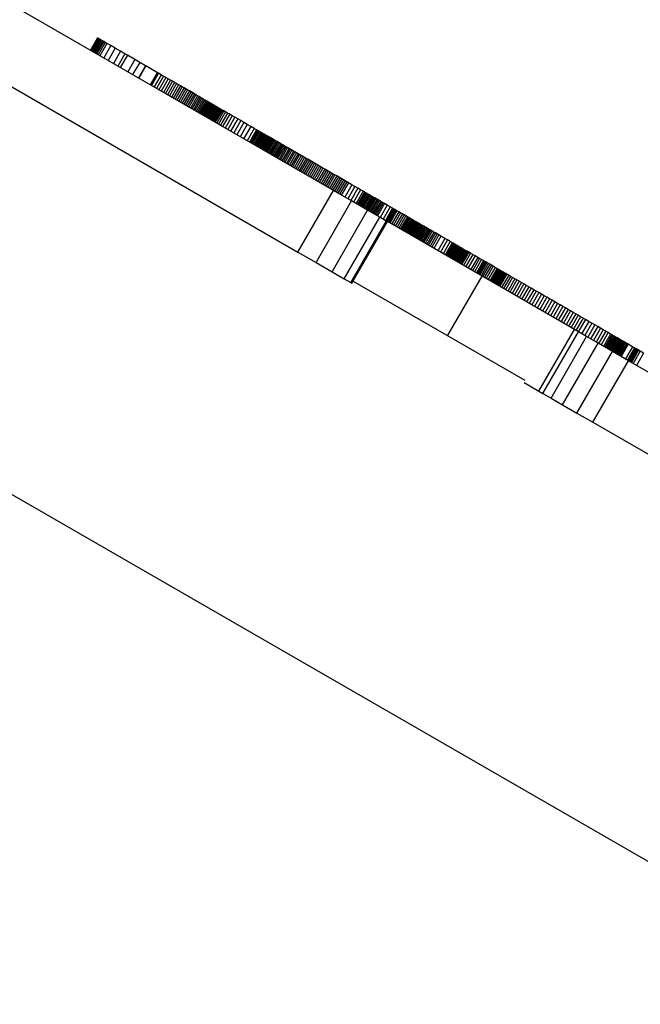
# Model space of a CAD drawing. Units: millimetres. Extents: x -10553 to 6174, y -2801 to 9948.
# Drawn here: x -863 to -776, y 3005 to 3143 of the extents above; entities that cross this region are included whole.
import ezdxf

# ---------------------------------------------------------------- set-up
doc = ezdxf.new("R2010")
doc.units = ezdxf.units.MM
doc.styles.get("Standard").update_dxf_attribs({"font": 'arial.ttf'})
doc.dimstyles.new('Kopia ISO-25', dxfattribs={"dimtxt": 300, "dimasz": 120, "dimexe": 1.25, "dimexo": 0.625, "dimgap": 100, "dimtad": 1, "dimlfac": 0.001, "dimrnd": 0.1, "dimtxsty": 'Standard', "dimblk": 'ARCHTICK', "dimcen": 2.5, "dimadec": 0, "dimazin": 0, "dimtfac": 1, "dimtmove": 0, "dimatfit": 3, "dimfxl": 1, "dimarcsym": 0})

# ---------------------------------------------------------------- blocks, each defined once
blk = doc.blocks.new('_ARCHTICK')
at = {"color": 0, "linetype": 'ByBlock', "lineweight": -2}
blk.add_solid([(0.3977, 0.3094), (0.3094, 0.3977), (-0.3094, -0.3977), (-0.3977, -0.3094)], dxfattribs=at)
blk = doc.blocks.new('*D5')
at = {"color": 0, "lineweight": -2}
for p, q in [((-3433.09, 8263.16), (-10077.24, 8263.16)), ((-10075.99, 8263.16), (-10075.99, -963.16)), ((-349.67, -963.16), (-10077.24, -963.16))]:
    blk.add_line(p, q, dxfattribs=at)
at = {"layer": 'Defpoints', "color": 0}
for p in [(-3432.46, 8263.16), (-10075.99, -963.16), (-349.04, -963.16)]:
    blk.add_point(p, dxfattribs=at)
at = {"color": 0, "lineweight": -2, "xscale": 120, "yscale": 120, "zscale": 120}
for p, rotation in [((-10075.99, 8263.16), 90), ((-10075.99, -963.16), 270)]:
    blk.add_blockref('_ARCHTICK', p, dxfattribs=dict(at, rotation=rotation))
at = {"color": 0, "insert": (-10356.27, 3650), "char_height": 300, "attachment_point": 5, "rotation": 90}
blk.add_mtext('9,2m', dxfattribs=at)

msp = doc.modelspace()

# ---------------------------------------------------------------- linework, layer by layer
for p, q in [((-819.093, 3119.172), (-1047.69, 3251.153)), ((-1052.69, 3242.493), (-824.093, 3110.512)), ((-852.289, 3140.648), (-853.289, 3138.916)), ((-852.282, 3140.643), (-853.282, 3138.911)), ((-852.252, 3140.626), (-853.252, 3138.894)), ((-852.199, 3140.596), (-853.199, 3138.864)), ((-852.124, 3140.552), (-853.124, 3138.82)), ((-852.026, 3140.496), (-853.026, 3138.764)), ((-851.906, 3140.426), (-852.906, 3138.694)), ((-851.762, 3140.343), (-852.762, 3138.611)), ((-851.595, 3140.247), (-852.595, 3138.515)), ((-851.406, 3140.138), (-852.406, 3138.406)), ((-852.282, 3140.643), (-852.289, 3140.648)), ((-852.252, 3140.626), (-852.282, 3140.643)), ((-852.199, 3140.596), (-852.252, 3140.626)), ((-852.124, 3140.552), (-852.199, 3140.596)), ((-851.193, 3140.015), (-852.193, 3138.283)), ((-852.026, 3140.496), (-852.124, 3140.552)), ((-851.906, 3140.426), (-852.026, 3140.496)), ((-850.957, 3139.879), (-851.957, 3138.147)), ((-851.762, 3140.343), (-851.906, 3140.426)), ((-851.595, 3140.247), (-851.762, 3140.343)), ((-851.406, 3140.138), (-851.595, 3140.247)), ((-851.193, 3140.015), (-851.406, 3140.138)), ((-850.957, 3139.879), (-851.193, 3140.015)), ((-850.415, 3139.566), (-850.957, 3139.879)), ((-850.415, 3139.566), (-851.415, 3137.834)), ((-849.779, 3139.199), (-850.779, 3137.467)), ((-849.779, 3139.199), (-850.415, 3139.566)), ((-849.049, 3138.777), (-850.049, 3137.045)), ((-849.049, 3138.777), (-849.779, 3139.199)), ((-848.443, 3138.427), (-849.443, 3136.695)), ((-848.443, 3138.427), (-849.049, 3138.777)), ((-848.086, 3138.221), (-848.443, 3138.427)), ((-848.086, 3138.221), (-849.086, 3136.489)), ((-847.018, 3137.605), (-848.086, 3138.221)), ((-847.018, 3137.605), (-848.018, 3135.873)), ((-846.347, 3137.217), (-847.347, 3135.485)), ((-846.347, 3137.217), (-847.018, 3137.605)), ((-845.53, 3136.745), (-846.347, 3137.217)), ((-845.53, 3136.745), (-846.53, 3135.013)), ((-845.469, 3136.71), (-846.469, 3134.978)), ((-845.469, 3136.71), (-845.53, 3136.745)), ((-843.829, 3135.763), (-845.469, 3136.71)), ((-844.829, 3134.031), (-843.829, 3135.763)), ((-843.697, 3135.687), (-844.697, 3133.955)), ((-843.697, 3135.687), (-843.829, 3135.763)), ((-843.335, 3135.478), (-843.697, 3135.687)), ((-843.335, 3135.478), (-844.335, 3133.746)), ((-842.988, 3135.278), (-843.988, 3133.546)), ((-842.654, 3135.085), (-843.654, 3133.353)), ((-842.988, 3135.278), (-843.335, 3135.478)), ((-842.333, 3134.9), (-843.333, 3133.168)), ((-842.024, 3134.721), (-843.024, 3132.989)), ((-842.654, 3135.085), (-842.988, 3135.278)), ((-841.725, 3134.548), (-842.725, 3132.816)), ((-842.333, 3134.9), (-842.654, 3135.085)), ((-841.436, 3134.381), (-842.436, 3132.649)), ((-842.024, 3134.721), (-842.333, 3134.9)), ((-841.155, 3134.22), (-842.155, 3132.487)), ((-841.725, 3134.548), (-842.024, 3134.721)), ((-841.436, 3134.381), (-841.725, 3134.548)), ((-841.155, 3134.22), (-841.436, 3134.381)), ((-840.883, 3134.062), (-841.155, 3134.22)), ((-840.883, 3134.062), (-841.883, 3132.33)), ((-840.622, 3133.912), (-841.622, 3132.18)), ((-840.364, 3133.763), (-841.364, 3132.031)), ((-840.108, 3133.615), (-841.108, 3131.883)), ((-840.622, 3133.912), (-840.883, 3134.062)), ((-839.856, 3133.469), (-840.856, 3131.737)), ((-840.364, 3133.763), (-840.622, 3133.912)), ((-839.607, 3133.326), (-840.607, 3131.594)), ((-840.108, 3133.615), (-840.364, 3133.763)), ((-839.362, 3133.184), (-840.362, 3131.452)), ((-839.122, 3133.045), (-840.122, 3131.313)), ((-839.856, 3133.469), (-840.108, 3133.615)), ((-838.886, 3132.909), (-839.886, 3131.177)), ((-839.607, 3133.326), (-839.856, 3133.469)), ((-839.362, 3133.184), (-839.607, 3133.326)), ((-839.122, 3133.045), (-839.362, 3133.184)), ((-838.886, 3132.909), (-839.122, 3133.045)), ((-838.655, 3132.776), (-838.886, 3132.909)), ((-838.655, 3132.776), (-839.655, 3131.044)), ((-838.43, 3132.646), (-839.43, 3130.914)), ((-838.21, 3132.519), (-839.21, 3130.787)), ((-837.997, 3132.396), (-838.997, 3130.664)), ((-837.79, 3132.277), (-838.79, 3130.545)), ((-838.43, 3132.646), (-838.655, 3132.776)), ((-837.59, 3132.161), (-838.59, 3130.429)), ((-838.21, 3132.519), (-838.43, 3132.646)), ((-837.398, 3132.05), (-838.398, 3130.318)), ((-837.213, 3131.944), (-838.213, 3130.212)), ((-837.997, 3132.396), (-838.21, 3132.519)), ((-837.037, 3131.842), (-838.037, 3130.11)), ((-837.79, 3132.277), (-837.997, 3132.396)), ((-836.869, 3131.745), (-837.869, 3130.013)), ((-837.59, 3132.161), (-837.79, 3132.277)), ((-836.71, 3131.653), (-837.71, 3129.921)), ((-837.398, 3132.05), (-837.59, 3132.161)), ((-836.56, 3131.566), (-837.56, 3129.834)), ((-836.42, 3131.486), (-837.42, 3129.754)), ((-837.213, 3131.944), (-837.398, 3132.05)), ((-836.29, 3131.41), (-837.29, 3129.678)), ((-837.037, 3131.842), (-837.213, 3131.944)), ((-836.869, 3131.745), (-837.037, 3131.842)), ((-836.71, 3131.653), (-836.869, 3131.745)), ((-836.56, 3131.566), (-836.71, 3131.653)), ((-836.42, 3131.486), (-836.56, 3131.566)), ((-836.29, 3131.41), (-836.42, 3131.486)), ((-836.17, 3131.341), (-836.29, 3131.41)), ((-836.17, 3131.341), (-837.17, 3129.609)), ((-836.061, 3131.278), (-837.061, 3129.546)), ((-835.964, 3131.222), (-836.964, 3129.49)), ((-835.877, 3131.172), (-836.877, 3129.44)), ((-835.803, 3131.129), (-836.803, 3129.397)), ((-835.741, 3131.094), (-836.741, 3129.362)), ((-835.692, 3131.065), (-836.692, 3129.333)), ((-835.656, 3131.044), (-836.656, 3129.312)), ((-835.633, 3131.031), (-836.633, 3129.299)), ((-835.625, 3131.026), (-836.625, 3129.294)), ((-835.619, 3131.023), (-836.619, 3129.291)), ((-835.607, 3131.016), (-836.607, 3129.284)), ((-835.561, 3130.99), (-836.561, 3129.258)), ((-835.491, 3130.949), (-836.491, 3129.217)), ((-835.4, 3130.897), (-836.4, 3129.165)), ((-835.29, 3130.833), (-836.29, 3129.101)), ((-835.229, 3130.798), (-836.229, 3129.066)), ((-836.061, 3131.278), (-836.17, 3131.341)), ((-835.165, 3130.761), (-836.165, 3129.029)), ((-835.098, 3130.722), (-836.098, 3128.99)), ((-835.964, 3131.222), (-836.061, 3131.278)), ((-835.028, 3130.682), (-836.028, 3128.95)), ((-835.877, 3131.172), (-835.964, 3131.222)), ((-834.956, 3130.64), (-835.956, 3128.908)), ((-834.881, 3130.597), (-835.881, 3128.865)), ((-835.803, 3131.129), (-835.877, 3131.172)), ((-835.741, 3131.094), (-835.803, 3131.129)), ((-835.692, 3131.065), (-835.741, 3131.094)), ((-834.72, 3130.504), (-835.72, 3128.772)), ((-835.656, 3131.044), (-835.692, 3131.065)), ((-835.633, 3131.031), (-835.656, 3131.044)), ((-835.625, 3131.026), (-835.633, 3131.031)), ((-835.619, 3131.023), (-835.625, 3131.026)), ((-835.607, 3131.016), (-835.619, 3131.023)), ((-835.561, 3130.99), (-835.607, 3131.016)), ((-835.491, 3130.949), (-835.561, 3130.99)), ((-834.517, 3130.387), (-835.517, 3128.655)), ((-835.4, 3130.897), (-835.491, 3130.949)), ((-835.29, 3130.833), (-835.4, 3130.897)), ((-835.229, 3130.798), (-835.29, 3130.833)), ((-834.275, 3130.247), (-835.275, 3128.515)), ((-835.165, 3130.761), (-835.229, 3130.798)), ((-835.098, 3130.722), (-835.165, 3130.761)), ((-835.028, 3130.682), (-835.098, 3130.722)), ((-834.956, 3130.64), (-835.028, 3130.682)), ((-833.995, 3130.085), (-834.995, 3128.353)), ((-834.881, 3130.597), (-834.956, 3130.64)), ((-834.72, 3130.504), (-834.881, 3130.597)), ((-834.517, 3130.387), (-834.72, 3130.504)), ((-834.275, 3130.247), (-834.517, 3130.387)), ((-833.995, 3130.085), (-834.275, 3130.247)), ((-833.68, 3129.904), (-833.995, 3130.085)), ((-833.68, 3129.904), (-834.68, 3128.172)), ((-833.334, 3129.704), (-834.334, 3127.972)), ((-832.958, 3129.487), (-833.958, 3127.755)), ((-833.334, 3129.704), (-833.68, 3129.904)), ((-832.556, 3129.255), (-833.556, 3127.523)), ((-832.958, 3129.487), (-833.334, 3129.704)), ((-832.13, 3129.009), (-833.13, 3127.277)), ((-832.556, 3129.255), (-832.958, 3129.487)), ((-831.682, 3128.75), (-832.682, 3127.018)), ((-832.13, 3129.009), (-832.556, 3129.255)), ((-831.682, 3128.75), (-832.13, 3129.009)), ((-831.215, 3128.48), (-831.682, 3128.75)), ((-831.215, 3128.48), (-832.215, 3126.748)), ((-830.732, 3128.202), (-831.732, 3126.469)), ((-830.235, 3127.915), (-831.235, 3126.183)), ((-830.732, 3128.202), (-831.215, 3128.48)), ((-829.916, 3127.73), (-830.916, 3125.998)), ((-829.907, 3127.725), (-830.907, 3125.993)), ((-829.883, 3127.711), (-830.883, 3125.979)), ((-829.843, 3127.688), (-830.843, 3125.956)), ((-829.788, 3127.656), (-830.788, 3125.924)), ((-830.235, 3127.915), (-830.732, 3128.202)), ((-829.717, 3127.615), (-830.717, 3125.883)), ((-829.63, 3127.565), (-830.63, 3125.833)), ((-829.611, 3127.554), (-830.611, 3125.822)), ((-829.603, 3127.55), (-830.603, 3125.818)), ((-829.564, 3127.527), (-830.564, 3125.795)), ((-829.498, 3127.489), (-830.498, 3125.757)), ((-829.301, 3127.375), (-830.301, 3125.643)), ((-829.236, 3127.338), (-830.236, 3125.606)), ((-829.916, 3127.73), (-830.235, 3127.915)), ((-829.165, 3127.297), (-830.165, 3125.565)), ((-829.087, 3127.252), (-830.087, 3125.52)), ((-829.907, 3127.725), (-829.916, 3127.73)), ((-829.883, 3127.711), (-829.907, 3127.725)), ((-829.843, 3127.688), (-829.883, 3127.711)), ((-829.788, 3127.656), (-829.843, 3127.688)), ((-829.717, 3127.615), (-829.788, 3127.656)), ((-829.63, 3127.565), (-829.717, 3127.615)), ((-829.611, 3127.554), (-829.63, 3127.565)), ((-829.603, 3127.55), (-829.611, 3127.554)), ((-829.564, 3127.527), (-829.603, 3127.55)), ((-829.498, 3127.489), (-829.564, 3127.527)), ((-829.301, 3127.375), (-829.498, 3127.489)), ((-829.236, 3127.338), (-829.301, 3127.375)), ((-829.165, 3127.297), (-829.236, 3127.338)), ((-829.087, 3127.252), (-829.165, 3127.297)), ((-829.002, 3127.203), (-829.087, 3127.252)), ((-829.002, 3127.203), (-830.002, 3125.471)), ((-828.911, 3127.15), (-829.911, 3125.418)), ((-828.814, 3127.094), (-829.814, 3125.362)), ((-828.71, 3127.034), (-829.71, 3125.302)), ((-828.6, 3126.971), (-829.6, 3125.239)), ((-828.485, 3126.904), (-829.485, 3125.172)), ((-828.363, 3126.834), (-829.363, 3125.102)), ((-828.236, 3126.761), (-829.236, 3125.029)), ((-828.104, 3126.684), (-829.104, 3124.952)), ((-828.911, 3127.15), (-829.002, 3127.203)), ((-827.966, 3126.605), (-828.966, 3124.873)), ((-828.814, 3127.094), (-828.911, 3127.15)), ((-827.823, 3126.522), (-828.823, 3124.79)), ((-828.71, 3127.034), (-828.814, 3127.094)), ((-828.6, 3126.971), (-828.71, 3127.034)), ((-827.674, 3126.436), (-828.674, 3124.704)), ((-828.485, 3126.904), (-828.6, 3126.971)), ((-827.521, 3126.348), (-828.521, 3124.616)), ((-828.363, 3126.834), (-828.485, 3126.904)), ((-828.236, 3126.761), (-828.363, 3126.834)), ((-827.363, 3126.257), (-828.363, 3124.525)), ((-828.104, 3126.684), (-828.236, 3126.761)), ((-827.2, 3126.163), (-828.2, 3124.431)), ((-827.966, 3126.605), (-828.104, 3126.684)), ((-827.033, 3126.066), (-828.033, 3124.334)), ((-827.823, 3126.522), (-827.966, 3126.605)), ((-826.861, 3125.967), (-827.861, 3124.235)), ((-827.674, 3126.436), (-827.823, 3126.522)), ((-826.685, 3125.865), (-827.685, 3124.133)), ((-827.521, 3126.348), (-827.674, 3126.436)), ((-827.363, 3126.257), (-827.521, 3126.348)), ((-827.2, 3126.163), (-827.363, 3126.257)), ((-827.033, 3126.066), (-827.2, 3126.163)), ((-826.861, 3125.967), (-827.033, 3126.066)), ((-826.685, 3125.865), (-826.861, 3125.967)), ((-826.505, 3125.761), (-826.685, 3125.865)), ((-826.505, 3125.761), (-827.505, 3124.029)), ((-826.321, 3125.655), (-827.321, 3123.923)), ((-826.133, 3125.546), (-827.133, 3123.814)), ((-825.941, 3125.435), (-826.941, 3123.703)), ((-825.745, 3125.323), (-826.745, 3123.59)), ((-825.546, 3125.208), (-826.546, 3123.476)), ((-826.321, 3125.655), (-826.505, 3125.761)), ((-825.344, 3125.091), (-826.344, 3123.359)), ((-826.133, 3125.546), (-826.321, 3125.655)), ((-825.139, 3124.972), (-826.139, 3123.24)), ((-825.941, 3125.435), (-826.133, 3125.546)), ((-825.745, 3125.323), (-825.941, 3125.435)), ((-824.93, 3124.852), (-825.93, 3123.12)), ((-825.546, 3125.208), (-825.745, 3125.323)), ((-824.719, 3124.73), (-825.719, 3122.998)), ((-825.344, 3125.091), (-825.546, 3125.208)), ((-824.504, 3124.606), (-825.504, 3122.874)), ((-825.139, 3124.972), (-825.344, 3125.091)), ((-824.287, 3124.481), (-825.287, 3122.749)), ((-824.93, 3124.852), (-825.139, 3124.972)), ((-824.719, 3124.73), (-824.93, 3124.852)), ((-824.504, 3124.606), (-824.719, 3124.73)), ((-824.287, 3124.481), (-824.504, 3124.606)), ((-824.068, 3124.354), (-824.287, 3124.481)), ((-824.068, 3124.354), (-825.068, 3122.622)), ((-823.846, 3124.226), (-824.846, 3122.494)), ((-823.622, 3124.097), (-824.622, 3122.365)), ((-823.396, 3123.966), (-824.396, 3122.234)), ((-823.168, 3123.834), (-824.168, 3122.102)), ((-823.846, 3124.226), (-824.068, 3124.354)), ((-822.938, 3123.701), (-823.938, 3121.969)), ((-823.622, 3124.097), (-823.846, 3124.226)), ((-822.706, 3123.568), (-823.706, 3121.836)), ((-823.396, 3123.966), (-823.622, 3124.097)), ((-822.473, 3123.433), (-823.473, 3121.701)), ((-823.168, 3123.834), (-823.396, 3123.966)), ((-822.238, 3123.297), (-823.238, 3121.565)), ((-822.938, 3123.701), (-823.168, 3123.834)), ((-822.002, 3123.161), (-823.002, 3121.429)), ((-822.706, 3123.568), (-822.938, 3123.701)), ((-822.473, 3123.433), (-822.706, 3123.568)), ((-822.238, 3123.297), (-822.473, 3123.433)), ((-822.002, 3123.161), (-822.238, 3123.297)), ((-821.765, 3123.024), (-822.002, 3123.161)), ((-821.765, 3123.024), (-822.765, 3121.292)), ((-821.526, 3122.887), (-822.526, 3121.155)), ((-821.287, 3122.749), (-822.287, 3121.017)), ((-821.047, 3122.61), (-822.047, 3120.878)), ((-820.807, 3122.471), (-821.807, 3120.739)), ((-821.526, 3122.887), (-821.765, 3123.024)), ((-820.566, 3122.332), (-821.566, 3120.6)), ((-821.287, 3122.749), (-821.526, 3122.887)), ((-820.325, 3122.193), (-821.325, 3120.461)), ((-821.047, 3122.61), (-821.287, 3122.749)), ((-820.083, 3122.054), (-821.083, 3120.321)), ((-820.807, 3122.471), (-821.047, 3122.61)), ((-819.842, 3121.914), (-820.842, 3120.182)), ((-820.566, 3122.332), (-820.807, 3122.471)), ((-819.6, 3121.775), (-820.6, 3120.043)), ((-820.325, 3122.193), (-820.566, 3122.332)), ((-820.083, 3122.054), (-820.325, 3122.193)), ((-819.842, 3121.914), (-820.083, 3122.054)), ((-819.6, 3121.775), (-819.842, 3121.914)), ((-819.359, 3121.635), (-819.6, 3121.775)), ((-819.359, 3121.635), (-820.359, 3119.903)), ((-819.118, 3121.496), (-820.118, 3119.764)), ((-818.877, 3121.357), (-819.877, 3119.625)), ((-818.637, 3121.219), (-819.637, 3119.487)), ((-818.398, 3121.081), (-819.398, 3119.349)), ((-819.118, 3121.496), (-819.359, 3121.635)), ((-818.16, 3120.943), (-819.16, 3119.211)), ((-818.877, 3121.357), (-819.118, 3121.496)), ((-817.923, 3120.806), (-818.923, 3119.074)), ((-818.637, 3121.219), (-818.877, 3121.357)), ((-817.687, 3120.67), (-818.687, 3118.938)), ((-818.398, 3121.081), (-818.637, 3121.219)), ((-817.452, 3120.534), (-818.452, 3118.802)), ((-818.16, 3120.943), (-818.398, 3121.081)), ((-817.218, 3120.399), (-818.218, 3118.667)), ((-817.923, 3120.806), (-818.16, 3120.943)), ((-817.687, 3120.67), (-817.923, 3120.806)), ((-817.452, 3120.534), (-817.687, 3120.67)), ((-817.218, 3120.399), (-817.452, 3120.534)), ((-816.986, 3120.266), (-817.218, 3120.399)), ((-824.093, 3110.512), (-819.093, 3119.172)), ((-816.537, 3117.697), (-819.093, 3119.172)), ((-816.986, 3120.266), (-817.986, 3118.534)), ((-816.505, 3119.988), (-817.505, 3118.256)), ((-816.061, 3119.731), (-817.061, 3117.999)), ((-816.505, 3119.988), (-816.986, 3120.266)), ((-815.648, 3119.493), (-816.648, 3117.761)), ((-816.061, 3119.731), (-816.505, 3119.988)), ((-815.263, 3119.271), (-816.263, 3117.539)), ((-815.648, 3119.493), (-816.061, 3119.731)), ((-814.901, 3119.062), (-815.901, 3117.329)), ((-814.727, 3118.961), (-815.727, 3117.229)), ((-815.263, 3119.271), (-815.648, 3119.493)), ((-814.901, 3119.062), (-815.263, 3119.271)), ((-814.727, 3118.961), (-814.901, 3119.062)), ((-814.557, 3118.863), (-814.727, 3118.961)), ((-821.537, 3109.037), (-816.537, 3117.697)), ((-814.292, 3116.4), (-816.537, 3117.697)), ((-814.557, 3118.863), (-815.557, 3117.131)), ((-814.39, 3118.767), (-815.39, 3117.035)), ((-814.226, 3118.672), (-815.226, 3116.94)), ((-814.065, 3118.579), (-815.065, 3116.847)), ((-813.905, 3118.487), (-814.905, 3116.755)), ((-813.746, 3118.395), (-814.746, 3116.663)), ((-813.588, 3118.304), (-814.588, 3116.572)), ((-814.39, 3118.767), (-814.557, 3118.863)), ((-813.43, 3118.212), (-814.43, 3116.48)), ((-814.226, 3118.672), (-814.39, 3118.767)), ((-813.271, 3118.121), (-814.271, 3116.389)), ((-814.065, 3118.579), (-814.226, 3118.672)), ((-813.111, 3118.028), (-814.111, 3116.296)), ((-813.905, 3118.487), (-814.065, 3118.579)), ((-812.949, 3117.935), (-813.949, 3116.203)), ((-813.746, 3118.395), (-813.905, 3118.487)), ((-812.785, 3117.84), (-813.785, 3116.108)), ((-813.588, 3118.304), (-813.746, 3118.395)), ((-812.618, 3117.744), (-813.618, 3116.012)), ((-813.43, 3118.212), (-813.588, 3118.304)), ((-812.448, 3117.645), (-813.448, 3115.913)), ((-813.271, 3118.121), (-813.43, 3118.212)), ((-812.273, 3117.544), (-813.273, 3115.812)), ((-813.111, 3118.028), (-813.271, 3118.121)), ((-812.949, 3117.935), (-813.111, 3118.028)), ((-812.785, 3117.84), (-812.949, 3117.935)), ((-812.618, 3117.744), (-812.785, 3117.84)), ((-812.448, 3117.645), (-812.618, 3117.744)), ((-812.273, 3117.544), (-812.448, 3117.645)), ((-812.094, 3117.441), (-812.273, 3117.544)), ((-819.292, 3107.74), (-814.292, 3116.4)), ((-812.588, 3115.417), (-814.292, 3116.4)), ((-812.094, 3117.441), (-813.094, 3115.709)), ((-811.91, 3117.335), (-812.91, 3115.602)), ((-811.523, 3117.111), (-812.523, 3115.379)), ((-811.108, 3116.872), (-812.108, 3115.14)), ((-811.91, 3117.335), (-812.094, 3117.441)), ((-811.523, 3117.111), (-811.91, 3117.335)), ((-810.762, 3116.672), (-811.762, 3114.94)), ((-810.762, 3116.672), (-811.762, 3114.94)), ((-810.754, 3116.668), (-811.754, 3114.936)), ((-810.741, 3116.66), (-811.741, 3114.928)), ((-810.72, 3116.648), (-811.72, 3114.916)), ((-810.659, 3116.612), (-811.659, 3114.88)), ((-810.571, 3116.561), (-811.571, 3114.829)), ((-811.108, 3116.872), (-811.523, 3117.111)), ((-810.457, 3116.496), (-811.457, 3114.764)), ((-810.317, 3116.415), (-811.317, 3114.683)), ((-810.152, 3116.32), (-811.152, 3114.588)), ((-810.762, 3116.672), (-811.108, 3116.872)), ((-809.908, 3116.179), (-810.908, 3114.447)), ((-810.754, 3116.668), (-810.762, 3116.672)), ((-810.762, 3116.672), (-810.762, 3116.672)), ((-810.741, 3116.66), (-810.754, 3116.668)), ((-810.72, 3116.648), (-810.741, 3116.66)), ((-810.659, 3116.612), (-810.72, 3116.648)), ((-810.571, 3116.561), (-810.659, 3116.612)), ((-810.457, 3116.496), (-810.571, 3116.561)), ((-810.317, 3116.415), (-810.457, 3116.496)), ((-810.152, 3116.32), (-810.317, 3116.415)), ((-809.908, 3116.179), (-810.152, 3116.32)), ((-809.654, 3116.032), (-809.908, 3116.179)), ((-817.588, 3106.756), (-812.588, 3115.417)), ((-816.659, 3106.22), (-811.659, 3114.88)), ((-816.504, 3106.131), (-811.504, 3114.791)), ((-811.659, 3114.88), (-812.588, 3115.417)), ((-811.504, 3114.791), (-811.659, 3114.88)), ((-798.184, 3107.101), (-811.504, 3114.791)), ((-809.654, 3116.032), (-810.654, 3114.3)), ((-809.398, 3115.884), (-810.398, 3114.152)), ((-809.146, 3115.739), (-810.146, 3114.007)), ((-808.907, 3115.601), (-809.907, 3113.869)), ((-808.687, 3115.474), (-809.687, 3113.742)), ((-809.398, 3115.884), (-809.654, 3116.032)), ((-808.495, 3115.363), (-809.495, 3113.631)), ((-809.146, 3115.739), (-809.398, 3115.884)), ((-808.338, 3115.272), (-809.338, 3113.54)), ((-808.175, 3115.179), (-809.175, 3113.446)), ((-808.907, 3115.601), (-809.146, 3115.739)), ((-808.093, 3115.131), (-809.093, 3113.399)), ((-808.009, 3115.082), (-809.009, 3113.35)), ((-807.923, 3115.033), (-808.923, 3113.301)), ((-808.687, 3115.474), (-808.907, 3115.601)), ((-807.835, 3114.982), (-808.835, 3113.25)), ((-807.744, 3114.93), (-808.744, 3113.198)), ((-808.495, 3115.363), (-808.687, 3115.474)), ((-807.651, 3114.876), (-808.651, 3113.143)), ((-807.553, 3114.819), (-808.553, 3113.087)), ((-808.338, 3115.272), (-808.495, 3115.363)), ((-808.175, 3115.179), (-808.338, 3115.272)), ((-808.093, 3115.131), (-808.175, 3115.179)), ((-808.009, 3115.082), (-808.093, 3115.131)), ((-807.923, 3115.033), (-808.009, 3115.082)), ((-807.835, 3114.982), (-807.923, 3115.033)), ((-807.744, 3114.93), (-807.835, 3114.982)), ((-807.651, 3114.876), (-807.744, 3114.93)), ((-807.553, 3114.819), (-807.651, 3114.876)), ((-807.452, 3114.761), (-807.553, 3114.819)), ((-807.452, 3114.761), (-808.452, 3113.029)), ((-807.347, 3114.7), (-808.347, 3112.968)), ((-807.236, 3114.636), (-808.236, 3112.904)), ((-807.121, 3114.57), (-808.121, 3112.838)), ((-807, 3114.5), (-808, 3112.768)), ((-806.874, 3114.427), (-807.874, 3112.695)), ((-806.741, 3114.35), (-807.741, 3112.618)), ((-806.601, 3114.27), (-807.601, 3112.537)), ((-806.454, 3114.185), (-807.454, 3112.453)), ((-807.347, 3114.7), (-807.452, 3114.761)), ((-807.236, 3114.636), (-807.347, 3114.7)), ((-806.299, 3114.095), (-807.299, 3112.363)), ((-807.121, 3114.57), (-807.236, 3114.636)), ((-806.137, 3114.002), (-807.137, 3112.27)), ((-807, 3114.5), (-807.121, 3114.57)), ((-806.874, 3114.427), (-807, 3114.5)), ((-805.966, 3113.903), (-806.966, 3112.171)), ((-806.741, 3114.35), (-806.874, 3114.427)), ((-805.787, 3113.799), (-806.787, 3112.067)), ((-806.601, 3114.27), (-806.741, 3114.35)), ((-806.454, 3114.185), (-806.601, 3114.27)), ((-805.598, 3113.69), (-806.598, 3111.958)), ((-806.299, 3114.095), (-806.454, 3114.185)), ((-805.399, 3113.576), (-806.399, 3111.844)), ((-806.137, 3114.002), (-806.299, 3114.095)), ((-805.191, 3113.456), (-806.191, 3111.724)), ((-805.966, 3113.903), (-806.137, 3114.002)), ((-805.787, 3113.799), (-805.966, 3113.903)), ((-805.598, 3113.69), (-805.787, 3113.799)), ((-805.399, 3113.576), (-805.598, 3113.69)), ((-805.191, 3113.456), (-805.399, 3113.576)), ((-804.972, 3113.329), (-805.191, 3113.456)), ((-804.972, 3113.329), (-805.972, 3111.597)), ((-804.743, 3113.197), (-805.743, 3111.465)), ((-804.502, 3113.058), (-805.502, 3111.326)), ((-804.249, 3112.912), (-805.249, 3111.18)), ((-803.985, 3112.759), (-804.985, 3111.027)), ((-804.743, 3113.197), (-804.972, 3113.329)), ((-804.502, 3113.058), (-804.743, 3113.197)), ((-804.249, 3112.912), (-804.502, 3113.058)), ((-803.418, 3112.432), (-804.418, 3110.7)), ((-803.985, 3112.759), (-804.249, 3112.912)), ((-803.027, 3112.206), (-804.027, 3110.474)), ((-803.418, 3112.432), (-803.985, 3112.759)), ((-802.678, 3112.005), (-803.678, 3110.273)), ((-803.027, 3112.206), (-803.418, 3112.432)), ((-802.678, 3112.005), (-803.027, 3112.206)), ((-802.368, 3111.826), (-802.678, 3112.005)), ((-802.368, 3111.826), (-803.368, 3110.094)), ((-802.228, 3111.745), (-803.228, 3110.013)), ((-802.096, 3111.669), (-803.096, 3109.937)), ((-801.974, 3111.598), (-802.974, 3109.866)), ((-801.86, 3111.532), (-802.86, 3109.8)), ((-801.755, 3111.472), (-802.755, 3109.74)), ((-801.658, 3111.416), (-802.658, 3109.684)), ((-801.569, 3111.364), (-802.569, 3109.632)), ((-801.488, 3111.317), (-802.488, 3109.585)), ((-801.414, 3111.275), (-802.414, 3109.543)), ((-802.228, 3111.745), (-802.368, 3111.826)), ((-801.348, 3111.237), (-802.348, 3109.505)), ((-801.289, 3111.202), (-802.289, 3109.47)), ((-801.236, 3111.172), (-802.236, 3109.44)), ((-802.096, 3111.669), (-802.228, 3111.745)), ((-801.19, 3111.146), (-802.19, 3109.414)), ((-801.151, 3111.123), (-802.151, 3109.391)), ((-801.117, 3111.104), (-802.117, 3109.372)), ((-801.974, 3111.598), (-802.096, 3111.669)), ((-801.09, 3111.088), (-802.09, 3109.356)), ((-801.052, 3111.066), (-802.052, 3109.334)), ((-802.034, 3109.323), (-801.034, 3111.056)), ((-801.006, 3111.039), (-802.006, 3109.307)), ((-801.86, 3111.532), (-801.974, 3111.598)), ((-800.965, 3111.016), (-801.965, 3109.284)), ((-800.918, 3110.989), (-801.918, 3109.257)), ((-800.865, 3110.958), (-801.865, 3109.226)), ((-801.755, 3111.472), (-801.86, 3111.532)), ((-800.805, 3110.923), (-801.805, 3109.191)), ((-801.658, 3111.416), (-801.755, 3111.472)), ((-800.739, 3110.885), (-801.739, 3109.153)), ((-800.665, 3110.842), (-801.665, 3109.11)), ((-801.569, 3111.364), (-801.658, 3111.416)), ((-800.584, 3110.796), (-801.584, 3109.064)), ((-801.488, 3111.317), (-801.569, 3111.364)), ((-800.496, 3110.745), (-801.496, 3109.013)), ((-801.414, 3111.275), (-801.488, 3111.317)), ((-801.348, 3111.237), (-801.414, 3111.275)), ((-800.4, 3110.69), (-801.4, 3108.958)), ((-801.289, 3111.202), (-801.348, 3111.237)), ((-800.297, 3110.63), (-801.297, 3108.898)), ((-801.236, 3111.172), (-801.289, 3111.202)), ((-801.19, 3111.146), (-801.236, 3111.172)), ((-801.151, 3111.123), (-801.19, 3111.146)), ((-801.117, 3111.104), (-801.151, 3111.123)), ((-801.09, 3111.088), (-801.117, 3111.104)), ((-801.052, 3111.066), (-801.09, 3111.088)), ((-801.034, 3111.056), (-801.052, 3111.066)), ((-801.006, 3111.039), (-801.034, 3111.056)), ((-800.965, 3111.016), (-801.006, 3111.039)), ((-800.918, 3110.989), (-800.965, 3111.016)), ((-800.865, 3110.958), (-800.918, 3110.989)), ((-800.805, 3110.923), (-800.865, 3110.958)), ((-800.739, 3110.885), (-800.805, 3110.923)), ((-800.665, 3110.842), (-800.739, 3110.885)), ((-800.584, 3110.796), (-800.665, 3110.842)), ((-800.496, 3110.745), (-800.584, 3110.796)), ((-800.4, 3110.69), (-800.496, 3110.745)), ((-800.297, 3110.63), (-800.4, 3110.69)), ((-800.185, 3110.565), (-800.297, 3110.63)), ((-824.093, 3110.512), (-821.537, 3109.037)), ((-800.185, 3110.565), (-801.185, 3108.833)), ((-800.065, 3110.496), (-801.065, 3108.764)), ((-799.801, 3110.343), (-800.801, 3108.611)), ((-799.5, 3110.17), (-800.5, 3108.438)), ((-800.065, 3110.496), (-800.185, 3110.565)), ((-799.164, 3109.976), (-800.164, 3108.244)), ((-799.801, 3110.343), (-800.065, 3110.496)), ((-799.5, 3110.17), (-799.801, 3110.343)), ((-798.788, 3109.759), (-799.788, 3108.027)), ((-798.521, 3109.605), (-799.521, 3107.873)), ((-799.164, 3109.976), (-799.5, 3110.17)), ((-798.246, 3109.446), (-799.246, 3107.714)), ((-798.788, 3109.759), (-799.164, 3109.976)), ((-797.986, 3109.296), (-798.986, 3107.564)), ((-797.98, 3109.292), (-798.98, 3107.56)), ((-797.964, 3109.283), (-798.964, 3107.551)), ((-797.938, 3109.268), (-798.938, 3107.536)), ((-797.902, 3109.247), (-798.902, 3107.515)), ((-798.521, 3109.605), (-798.788, 3109.759)), ((-798.246, 3109.446), (-798.521, 3109.605)), ((-797.986, 3109.296), (-798.246, 3109.446)), ((-797.98, 3109.292), (-797.986, 3109.296)), ((-797.964, 3109.283), (-797.98, 3109.292)), ((-797.938, 3109.268), (-797.964, 3109.283)), ((-797.902, 3109.247), (-797.938, 3109.268)), ((-797.856, 3109.221), (-797.902, 3109.247)), ((-821.537, 3109.037), (-819.292, 3107.74)), ((-797.856, 3109.221), (-798.856, 3107.489)), ((-797.802, 3109.189), (-798.802, 3107.457)), ((-797.739, 3109.153), (-798.739, 3107.421)), ((-797.668, 3109.112), (-798.668, 3107.38)), ((-797.504, 3109.017), (-798.504, 3107.285)), ((-797.313, 3108.907), (-798.313, 3107.175)), ((-797.099, 3108.783), (-798.099, 3107.051)), ((-796.865, 3108.648), (-797.865, 3106.916)), ((-797.802, 3109.189), (-797.856, 3109.221)), ((-797.739, 3109.153), (-797.802, 3109.189)), ((-797.668, 3109.112), (-797.739, 3109.153)), ((-797.504, 3109.017), (-797.668, 3109.112)), ((-796.614, 3108.504), (-797.614, 3106.772)), ((-797.313, 3108.907), (-797.504, 3109.017)), ((-796.351, 3108.352), (-797.351, 3106.62)), ((-797.099, 3108.783), (-797.313, 3108.907)), ((-796.865, 3108.648), (-797.099, 3108.783)), ((-796.079, 3108.195), (-797.079, 3106.463)), ((-795.941, 3108.115), (-796.941, 3106.383)), ((-796.614, 3108.504), (-796.865, 3108.648)), ((-795.801, 3108.034), (-796.801, 3106.302)), ((-795.661, 3107.954), (-796.661, 3106.222)), ((-796.351, 3108.352), (-796.614, 3108.504)), ((-795.521, 3107.873), (-796.521, 3106.141)), ((-796.079, 3108.195), (-796.351, 3108.352)), ((-795.941, 3108.115), (-796.079, 3108.195)), ((-795.801, 3108.034), (-795.941, 3108.115)), ((-795.661, 3107.954), (-795.801, 3108.034)), ((-795.521, 3107.873), (-795.661, 3107.954)), ((-795.382, 3107.792), (-795.521, 3107.873)), ((-819.292, 3107.74), (-817.588, 3106.756)), ((-817.588, 3106.756), (-816.659, 3106.22)), ((-803.025, 3098.717), (-798.184, 3107.101)), ((-785.175, 3099.59), (-798.184, 3107.101)), ((-795.382, 3107.792), (-796.382, 3106.06)), ((-795.243, 3107.712), (-796.243, 3105.98)), ((-795.105, 3107.632), (-796.105, 3105.9)), ((-794.969, 3107.554), (-795.969, 3105.822)), ((-794.835, 3107.476), (-795.835, 3105.744)), ((-794.703, 3107.4), (-795.703, 3105.668)), ((-794.439, 3107.248), (-795.439, 3105.516)), ((-795.243, 3107.712), (-795.382, 3107.792)), ((-795.105, 3107.632), (-795.243, 3107.712)), ((-794.163, 3107.089), (-795.163, 3105.357)), ((-794.969, 3107.554), (-795.105, 3107.632)), ((-794.835, 3107.476), (-794.969, 3107.554)), ((-793.877, 3106.923), (-794.877, 3105.191)), ((-794.703, 3107.4), (-794.835, 3107.476)), ((-794.439, 3107.248), (-794.703, 3107.4)), ((-793.58, 3106.752), (-794.58, 3105.02)), ((-794.163, 3107.089), (-794.439, 3107.248)), ((-793.273, 3106.575), (-794.273, 3104.843)), ((-793.877, 3106.923), (-794.163, 3107.089)), ((-793.58, 3106.752), (-793.877, 3106.923)), ((-793.273, 3106.575), (-793.58, 3106.752)), ((-792.958, 3106.393), (-793.273, 3106.575)), ((-816.659, 3106.22), (-816.504, 3106.131)), ((-792.095, 3092.406), (-816.344, 3106.407)), ((-792.958, 3106.393), (-793.958, 3104.66)), ((-792.634, 3106.205), (-793.634, 3104.473)), ((-792.302, 3106.014), (-793.302, 3104.282)), ((-791.963, 3105.818), (-792.963, 3104.086)), ((-792.634, 3106.205), (-792.958, 3106.393)), ((-792.302, 3106.014), (-792.634, 3106.205)), ((-791.618, 3105.619), (-792.618, 3103.887)), ((-791.963, 3105.818), (-792.302, 3106.014)), ((-791.266, 3105.416), (-792.266, 3103.684)), ((-791.618, 3105.619), (-791.963, 3105.818)), ((-790.91, 3105.21), (-791.91, 3103.478)), ((-791.266, 3105.416), (-791.618, 3105.619)), ((-790.91, 3105.21), (-791.266, 3105.416)), ((-790.549, 3105.002), (-790.91, 3105.21)), ((-790.549, 3105.002), (-791.549, 3103.27)), ((-790.184, 3104.791), (-791.184, 3103.059)), ((-789.815, 3104.578), (-790.815, 3102.846)), ((-790.184, 3104.791), (-790.549, 3105.002)), ((-789.444, 3104.364), (-790.444, 3102.632)), ((-789.815, 3104.578), (-790.184, 3104.791)), ((-789.071, 3104.148), (-790.071, 3102.416)), ((-789.444, 3104.364), (-789.815, 3104.578)), ((-788.696, 3103.932), (-789.696, 3102.2)), ((-789.071, 3104.148), (-789.444, 3104.364)), ((-788.32, 3103.715), (-789.32, 3101.983)), ((-788.696, 3103.932), (-789.071, 3104.148)), ((-788.32, 3103.715), (-788.696, 3103.932)), ((-787.945, 3103.498), (-788.32, 3103.715)), ((-787.945, 3103.498), (-788.945, 3101.766)), ((-787.569, 3103.282), (-788.569, 3101.55)), ((-787.195, 3103.066), (-788.195, 3101.333)), ((-787.569, 3103.282), (-787.945, 3103.498)), ((-786.822, 3102.85), (-787.822, 3101.118)), ((-787.195, 3103.066), (-787.569, 3103.282)), ((-786.452, 3102.637), (-787.452, 3100.905)), ((-786.822, 3102.85), (-787.195, 3103.066)), ((-786.085, 3102.424), (-787.085, 3100.692)), ((-786.452, 3102.637), (-786.822, 3102.85)), ((-786.085, 3102.424), (-786.452, 3102.637)), ((-785.721, 3102.214), (-786.085, 3102.424)), ((-907.711, 3101.422), (-537.5, 2887.681)), ((-785.721, 3102.214), (-786.721, 3100.482)), ((-785.361, 3102.007), (-786.361, 3100.275)), ((-785.006, 3101.802), (-786.006, 3100.07)), ((-785.361, 3102.007), (-785.721, 3102.214)), ((-784.657, 3101.6), (-785.657, 3099.868)), ((-785.006, 3101.802), (-785.361, 3102.007)), ((-784.314, 3101.402), (-785.314, 3099.67)), ((-784.657, 3101.6), (-785.006, 3101.802)), ((-783.977, 3101.208), (-784.977, 3099.476)), ((-784.314, 3101.402), (-784.657, 3101.6)), ((-783.648, 3101.018), (-784.648, 3099.286)), ((-783.977, 3101.208), (-784.314, 3101.402)), ((-783.648, 3101.018), (-783.977, 3101.208)), ((-783.182, 3100.749), (-783.648, 3101.018)), ((-790.175, 3090.93), (-785.175, 3099.59)), ((-784.633, 3099.277), (-785.175, 3099.59)), ((-783.182, 3100.749), (-784.182, 3099.017)), ((-782.737, 3100.492), (-783.737, 3098.76)), ((-782.313, 3100.247), (-783.313, 3098.515)), ((-782.737, 3100.492), (-783.182, 3100.749)), ((-781.906, 3100.012), (-782.906, 3098.28)), ((-782.313, 3100.247), (-782.737, 3100.492)), ((-781.516, 3099.787), (-782.516, 3098.055)), ((-781.906, 3100.012), (-782.313, 3100.247)), ((-781.142, 3099.571), (-782.142, 3097.839)), ((-781.516, 3099.787), (-781.906, 3100.012)), ((-781.142, 3099.571), (-781.516, 3099.787)), ((-780.781, 3099.363), (-781.142, 3099.571)), ((-789.633, 3090.617), (-784.633, 3099.277)), ((-788.471, 3089.946), (-783.471, 3098.606)), ((-783.471, 3098.606), (-784.633, 3099.277)), ((-781.845, 3097.667), (-783.471, 3098.606)), ((-780.781, 3099.363), (-781.781, 3097.631)), ((-780.433, 3099.162), (-781.433, 3097.43)), ((-780.096, 3098.967), (-781.096, 3097.235)), ((-779.931, 3098.872), (-780.931, 3097.14)), ((-780.433, 3099.162), (-780.781, 3099.363)), ((-779.768, 3098.778), (-780.768, 3097.046)), ((-779.607, 3098.685), (-780.607, 3096.953)), ((-779.448, 3098.593), (-780.448, 3096.861)), ((-780.096, 3098.967), (-780.433, 3099.162)), ((-779.291, 3098.502), (-780.291, 3096.77)), ((-779.135, 3098.412), (-780.135, 3096.68)), ((-779.931, 3098.872), (-780.096, 3098.967)), ((-778.98, 3098.323), (-779.98, 3096.591)), ((-779.768, 3098.778), (-779.931, 3098.872)), ((-778.826, 3098.234), (-779.826, 3096.502)), ((-779.607, 3098.685), (-779.768, 3098.778)), ((-778.753, 3098.192), (-779.753, 3096.46)), ((-778.748, 3098.189), (-779.748, 3096.456)), ((-778.734, 3098.181), (-779.734, 3096.449)), ((-778.712, 3098.168), (-779.712, 3096.436)), ((-778.685, 3098.152), (-779.685, 3096.42)), ((-778.657, 3098.136), (-779.657, 3096.404)), ((-779.448, 3098.593), (-779.607, 3098.685)), ((-779.291, 3098.502), (-779.448, 3098.593)), ((-779.135, 3098.412), (-779.291, 3098.502)), ((-778.98, 3098.323), (-779.135, 3098.412)), ((-778.826, 3098.234), (-778.98, 3098.323)), ((-778.753, 3098.192), (-778.826, 3098.234)), ((-778.748, 3098.189), (-778.753, 3098.192)), ((-778.734, 3098.181), (-778.748, 3098.189)), ((-778.712, 3098.168), (-778.734, 3098.181)), ((-778.685, 3098.152), (-778.712, 3098.168)), ((-778.657, 3098.136), (-778.685, 3098.152)), ((-778.597, 3098.102), (-778.657, 3098.136)), ((-786.845, 3089.007), (-781.845, 3097.667)), ((-779.832, 3096.505), (-781.845, 3097.667)), ((-778.597, 3098.102), (-779.597, 3096.37)), ((-778.534, 3098.065), (-779.534, 3096.333)), ((-778.467, 3098.026), (-779.467, 3096.294)), ((-778.397, 3097.986), (-779.397, 3096.254)), ((-778.325, 3097.944), (-779.325, 3096.212)), ((-778.176, 3097.859), (-779.176, 3096.127)), ((-778.026, 3097.772), (-779.026, 3096.04)), ((-777.878, 3097.686), (-778.878, 3095.954)), ((-777.737, 3097.605), (-778.737, 3095.873)), ((-777.607, 3097.53), (-778.607, 3095.798)), ((-778.534, 3098.065), (-778.597, 3098.102)), ((-778.467, 3098.026), (-778.534, 3098.065)), ((-778.397, 3097.986), (-778.467, 3098.026)), ((-778.325, 3097.944), (-778.397, 3097.986)), ((-778.176, 3097.859), (-778.325, 3097.944)), ((-778.026, 3097.772), (-778.176, 3097.859)), ((-777.878, 3097.686), (-778.026, 3097.772)), ((-777.013, 3097.187), (-778.013, 3095.455)), ((-777.737, 3097.605), (-777.878, 3097.686)), ((-777.607, 3097.53), (-777.737, 3097.605)), ((-776.725, 3097.02), (-777.725, 3095.288)), ((-776.705, 3097.009), (-777.705, 3095.277)), ((-776.676, 3096.993), (-777.676, 3095.261)), ((-777.013, 3097.187), (-777.607, 3097.53)), ((-776.593, 3096.945), (-777.593, 3095.212)), ((-776.476, 3096.877), (-777.476, 3095.145)), ((-776.328, 3096.792), (-777.328, 3095.06)), ((-776.725, 3097.02), (-777.013, 3097.187)), ((-776.705, 3097.009), (-776.725, 3097.02)), ((-776.676, 3096.993), (-776.705, 3097.009)), ((-776.593, 3096.945), (-776.676, 3096.993)), ((-776.476, 3096.877), (-776.593, 3096.945)), ((-776.328, 3096.792), (-776.476, 3096.877)), ((-776.151, 3096.689), (-776.328, 3096.792)), ((-784.832, 3087.845), (-779.832, 3096.505)), ((-777.586, 3095.208), (-779.832, 3096.505)), ((-776.151, 3096.689), (-777.151, 3094.957)), ((-775.946, 3096.571), (-776.946, 3094.839)), ((-775.463, 3096.292), (-776.463, 3094.56)), ((-775.946, 3096.571), (-776.151, 3096.689)), ((-775.463, 3096.292), (-775.946, 3096.571)), ((-782.586, 3086.548), (-777.586, 3095.208)), ((-703.168, 3052.243), (-777.586, 3095.208)), ((-792.254, 3092.13), (-790.175, 3090.93)), ((-790.175, 3090.93), (-789.633, 3090.617)), ((-789.633, 3090.617), (-788.471, 3089.946)), ((-788.471, 3089.946), (-786.845, 3089.007)), ((-786.845, 3089.007), (-784.832, 3087.845)), ((-784.832, 3087.845), (-782.586, 3086.548)), ((-782.586, 3086.548), (-708.168, 3043.583))]:
    msp.add_line(p, q)

# ---------------------------------------------------------------- dimensions: what is measured, and where the dimension line sits
dim = msp.add_linear_dim(base=(-10075.986, -963.163, 244.49), p1=(-3432.465, 8263.156, 0), p2=(-349.042, -963.163, 0), angle=90, dimstyle='Kopia ISO-25', override={"dimpost": 'm'})
dim.commit()
dim.dimension.update_dxf_attribs({"geometry": '*D5', "text_midpoint": (-10356.273, 3649.996, 244.49)})

doc.saveas('drawing.dxf')
